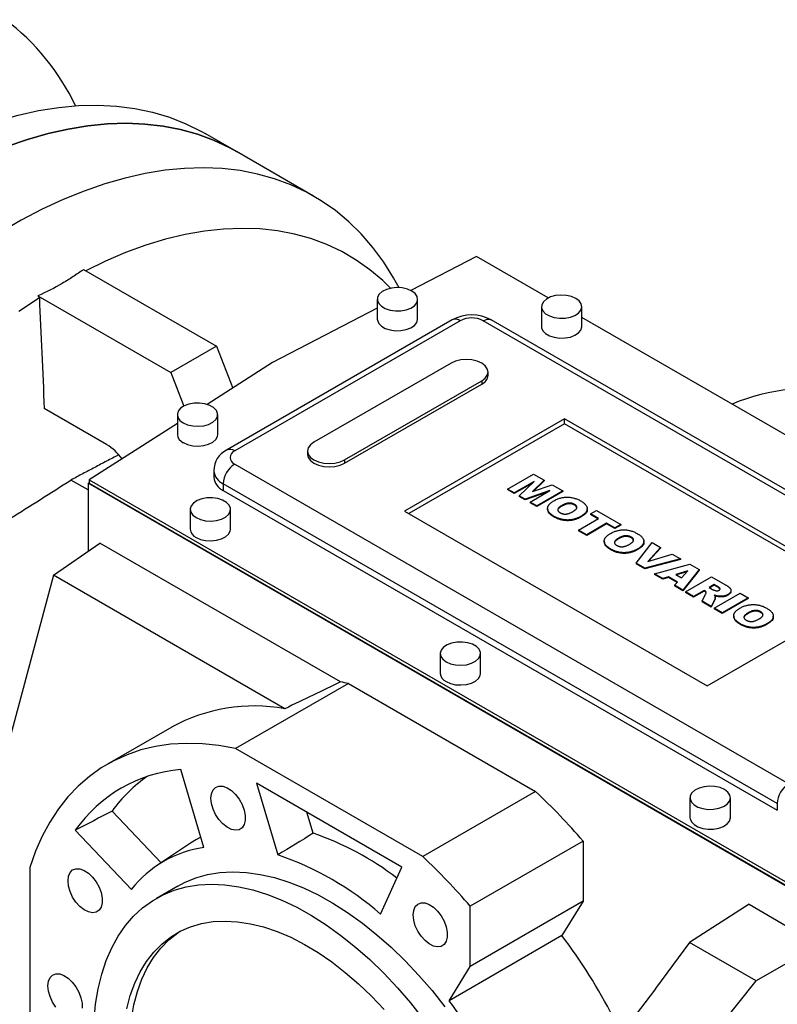
# Model space of a CAD drawing. Extents: x 206 to 3658, y -456 to 2034.
# Drawn here: x 2859 to 3047, y 723 to 967 of the extents above; entities that cross this region are included whole.
import ezdxf

# ---------------------------------------------------------------- set-up
doc = ezdxf.new("R2010")
doc.units = 0
doc.header["$MEASUREMENT"] = 0

msp = doc.modelspace()

# ---------------------------------------------------------------- linework, layer by layer
at = {"color": 7, "linetype": 'Continuous', "lineweight": -3}
for p, q in [((2912.68, 933.99), (2904.9, 938.48)), ((2931.77, 922.97), (2912.68, 933.99)), ((2972.08, 908.01), (2955.85, 899.58)), ((2989.86, 897.75), (2972.08, 908.01)), ((2874.82, 904.81), (2907.69, 885.83)), ((2952.93, 900.3), (2952.31, 901.43)), ((2863.51, 898.28), (2896.38, 879.3)), ((2947.52, 895.25), (2921.62, 881.79)), ((2947.52, 897.42), (2947.52, 892.52)), ((2957.52, 892.52), (2957.52, 897.42)), ((2988.18, 895.59), (2988.18, 890.69)), ((2998.18, 890.69), (2998.18, 895.59)), ((3051.74, 862.03), (2998.18, 892.94)), ((2966.08, 892.31), (2910.22, 860.07)), ((2968.08, 892.12), (2912.22, 859.87)), ((3110.91, 812.92), (2973.74, 892.12)), ((3112.91, 813.12), (2975.74, 892.31)), ((2907.69, 885.83), (2896.38, 879.3)), ((2907.69, 885.83), (2911.72, 875.44)), ((2921.62, 881.79), (2905.4, 871.39)), ((2965.78, 881.61), (2931.84, 862.01)), ((2896.38, 879.3), (2899.62, 870.96)), ((2974.96, 878.59), (2974.96, 879.41)), ((2939.44, 857.62), (2973.38, 877.22)), ((2939.44, 856.81), (2973.38, 876.4)), ((2973.38, 877.22), (2973.38, 876.4)), ((2880.47, 861.45), (2865.07, 870.34)), ((2898.03, 868.85), (2898.03, 863.95)), ((2908.03, 863.95), (2908.03, 868.85)), ((2898.03, 866.66), (2876.19, 852.66)), ((2993.89, 867.83), (2954.29, 844.97)), ((2993.89, 866.6), (2955.35, 844.36)), ((3068.84, 824.56), (2993.89, 867.83)), ((2993.89, 866.6), (2993.89, 867.83)), ((3067.78, 823.95), (2993.89, 866.6)), ((2930.27, 859.82), (2930.27, 859)), ((2912.22, 856.6), (3049.4, 777.41)), ((2939.44, 857.62), (2939.44, 856.81)), ((2907.05, 854.97), (2907.05, 853.34)), ((2979.76, 850.43), (2986.19, 854.14)), ((2986.19, 854.14), (2988.87, 852.6)), ((2875.92, 850.2), (2871.66, 852.65)), ((2875.92, 851.84), (2876.19, 852.02)), ((3051.19, 750.66), (2875.92, 851.84)), ((2875.92, 851.84), (2875.92, 834.99)), ((2876.19, 852.66), (3051.2, 751.63)), ((2876.19, 852.66), (2876.19, 851.84)), ((2876.19, 851.84), (3051.2, 750.82)), ((3046.57, 772.51), (2909.39, 851.7)), ((2909.39, 851.7), (2909.39, 850.07)), ((2986.36, 852.31), (2981.43, 849.46)), ((2985.92, 851.89), (2981.43, 849.3)), ((2982.65, 848.76), (2986.36, 852.31)), ((2988.87, 852.6), (2985.93, 849.79)), ((2985.93, 849.79), (2990.79, 851.48)), ((2988.87, 852.43), (2986.2, 849.88)), ((2988.87, 852.6), (2988.87, 852.43)), ((2990.79, 851.48), (2993.46, 849.95)), ((2909.39, 850.07), (3046.57, 770.88)), ((2981.43, 849.46), (2979.76, 850.43)), ((2979.76, 850.43), (2979.76, 850.27)), ((2981.43, 849.3), (2979.76, 850.27)), ((2981.43, 849.46), (2981.43, 849.3)), ((2984.14, 847.9), (2982.65, 848.76)), ((2982.65, 848.76), (2982.65, 848.6)), ((2990.28, 850.04), (2984.14, 847.9)), ((2989.57, 849.63), (2984.14, 847.74)), ((2985.36, 847.2), (2990.28, 850.04)), ((2993.46, 849.95), (2987.03, 846.24)), ((2993.46, 849.78), (2987.03, 846.07)), ((2993.46, 849.95), (2993.46, 849.78)), ((2984.14, 847.74), (2982.65, 848.6)), ((2984.14, 847.9), (2984.14, 847.74)), ((2987.03, 846.24), (2985.36, 847.2)), ((2985.36, 847.2), (2985.36, 847.04)), ((2987.03, 846.07), (2985.36, 847.04)), ((2993.24, 846.35), (2993.24, 846.19)), ((2996.36, 846.63), (2996.36, 846.47)), ((2901.21, 845.38), (2901.21, 840.48)), ((2911.21, 840.48), (2911.21, 845.38)), ((2954.29, 844.97), (3029.24, 801.7)), ((2987.03, 846.24), (2987.03, 846.07)), ((2989.69, 845.6), (2989.69, 845.4)), ((2999.49, 845.36), (2999.49, 845.57)), ((3000.3, 844.26), (3001.8, 845.13)), ((3002.3, 843.1), (3000.3, 844.26)), ((3000.3, 844.26), (3000.3, 844.1)), ((3002.16, 843.02), (3000.3, 844.1)), ((3001.8, 845.13), (3007.81, 841.66)), ((2991.35, 843.64), (2991.35, 843.48)), ((2997.38, 840.26), (3002.3, 843.1)), ((2997.97, 843.68), (2997.97, 843.52)), ((3004.31, 841.95), (2999.38, 839.1)), ((3004.31, 841.78), (2999.38, 838.94)), ((3006.31, 840.79), (3004.31, 841.95)), ((3004.31, 841.95), (3004.31, 841.78)), ((3006.31, 840.63), (3004.31, 841.78)), ((3007.81, 841.66), (3006.31, 840.79)), ((3007.81, 841.49), (3006.31, 840.63)), ((3007.81, 841.66), (3007.81, 841.49)), ((2999.38, 839.1), (2997.38, 840.26)), ((2997.38, 840.26), (2997.38, 840.1)), ((2999.38, 838.94), (2997.38, 840.1)), ((2999.38, 839.1), (2999.38, 838.94)), ((3006.31, 840.79), (3006.31, 840.63)), ((2867.33, 829.08), (2878.87, 837.02)), ((2938.43, 802.64), (2878.87, 837.02)), ((3003.71, 837.51), (3003.71, 837.3)), ((3007.27, 838.26), (3007.27, 838.09)), ((3010.39, 838.53), (3010.39, 838.37)), ((3011.59, 832.05), (3015.58, 837.17)), ((3013.52, 837.27), (3013.52, 837.47)), ((3015.58, 837.17), (3017.67, 835.97)), ((3005.38, 835.55), (3005.38, 835.38)), ((3012, 835.59), (3012, 835.42)), ((3017.67, 835.97), (3014.5, 832.46)), ((3014.5, 832.46), (3020.57, 834.3)), ((3017.67, 835.81), (3014.7, 832.52)), ((3017.67, 835.97), (3017.67, 835.81)), ((3020.57, 834.3), (3022.59, 833.13)), ((3013.76, 830.8), (3011.59, 832.05)), ((3011.59, 832.05), (3011.59, 831.89)), ((3013.76, 830.64), (3011.59, 831.89)), ((3022.59, 833.13), (3013.76, 830.8)), ((3022.59, 832.96), (3013.76, 830.64)), ((3016.16, 829.42), (3024.95, 831.77)), ((3022.59, 833.13), (3022.59, 832.96)), ((3024.95, 831.77), (3027.21, 830.46)), ((3013.76, 830.8), (3013.76, 830.64)), ((3018.2, 828.24), (3016.16, 829.42)), ((3016.16, 829.42), (3016.16, 829.25)), ((3018.2, 828.08), (3016.16, 829.25)), ((3024.41, 830.18), (3021.45, 829.25)), ((3021.45, 829.25), (3022.84, 828.45)), ((3024.2, 829.95), (3021.63, 829.15)), ((3022.84, 828.45), (3024.41, 830.18)), ((3027.21, 830.46), (3023.18, 825.37)), ((3027.21, 830.3), (3023.18, 825.2)), ((3027.21, 830.46), (3027.21, 830.3)), ((2867.33, 829.08), (2856.44, 788.41)), ((2924.63, 795.99), (2867.33, 829.08)), ((3019.61, 828.68), (3018.2, 828.24)), ((3019.61, 828.52), (3018.2, 828.08)), ((3018.2, 828.24), (3018.2, 828.08)), ((3021.85, 827.39), (3019.61, 828.68)), ((3019.61, 828.68), (3019.61, 828.52)), ((3021.75, 827.28), (3019.61, 828.52)), ((3021.09, 826.57), (3021.85, 827.39)), ((3023.84, 824.98), (3030.27, 828.69)), ((3030.27, 828.69), (3033.61, 826.77)), ((3023.18, 825.37), (3021.09, 826.57)), ((3021.09, 826.57), (3021.09, 826.41)), ((3023.18, 825.2), (3021.09, 826.41)), ((3023.18, 825.37), (3023.18, 825.2)), ((3025.85, 823.83), (3023.84, 824.98)), ((3023.84, 824.98), (3023.84, 824.82)), ((3025.85, 823.66), (3023.84, 824.82)), ((3028.44, 825.32), (3025.85, 823.83)), ((3028.44, 825.16), (3025.85, 823.66)), ((3028.61, 825.22), (3028.44, 825.32)), ((3028.44, 825.32), (3028.44, 825.16)), ((3028.61, 825.05), (3028.44, 825.16)), ((3028.61, 825.22), (3028.61, 825.05)), ((3029.24, 801.7), (3068.84, 824.56)), ((3030.94, 826.77), (3029.69, 826.04)), ((3029.69, 826.04), (3030.54, 825.55)), ((3030.94, 826.6), (3029.83, 825.96)), ((3031.82, 826.25), (3030.94, 826.77)), ((3030.94, 826.77), (3030.94, 826.6)), ((3031.82, 826.09), (3030.94, 826.6)), ((3030.94, 820.89), (3037.37, 824.6)), ((3031.82, 826.25), (3031.82, 826.09)), ((3035.11, 825.11), (3035.11, 825.32)), ((3037.37, 824.6), (3039.37, 823.44)), ((3025.85, 823.83), (3025.85, 823.66)), ((3027.93, 822.62), (3028.82, 824.36)), ((3030.19, 821.32), (3027.93, 822.62)), ((3027.93, 822.62), (3027.93, 822.46)), ((3030.19, 821.16), (3027.93, 822.46)), ((3031.03, 822.95), (3030.19, 821.32)), ((3031.03, 822.79), (3030.19, 821.16)), ((3031.03, 822.95), (3031.03, 822.79)), ((3031.2, 823.44), (3031.2, 823.65)), ((3031.89, 823.89), (3031.89, 823.73)), ((3039.37, 823.44), (3032.94, 819.73)), ((3039.37, 823.28), (3032.94, 819.57)), ((3034.32, 824.28), (3034.32, 824.12)), ((3039.37, 823.44), (3039.37, 823.28)), ((3030.19, 821.32), (3030.19, 821.16)), ((3030.94, 820.89), (3030.94, 820.72)), ((3032.94, 819.73), (3030.94, 820.89)), ((3032.94, 819.57), (3030.94, 820.72)), ((3032.94, 819.73), (3032.94, 819.57)), ((3039.33, 819.75), (3039.33, 819.59)), ((3042.44, 820.03), (3042.44, 819.86)), ((3035.77, 819), (3035.77, 818.79)), ((3044.05, 817.08), (3044.05, 816.92)), ((3045.58, 818.76), (3045.58, 818.96)), ((3037.44, 817.04), (3037.44, 816.88)), ((2963.08, 809.66), (2963.08, 804.76)), ((2973.08, 804.76), (2973.08, 809.66)), ((2940.39, 802.25), (2912.46, 786.12)), ((2940.39, 802.25), (2986.72, 775.5)), ((3168.61, 802.06), (3041.34, 728.59)), ((2896.62, 791.45), (2880.71, 782.27)), ((2958.79, 759.37), (2912.46, 786.12)), ((2904.61, 761.62), (2898.86, 780.97)), ((2953.61, 756.78), (2917.63, 777.55)), ((2917.63, 777.55), (2922.91, 759.81)), ((2986.72, 775.5), (2958.79, 759.37)), ((3024.95, 773.94), (3024.95, 769.04)), ((3034.95, 769.04), (3034.95, 773.94)), ((3046.57, 772.51), (3046.57, 770.88)), ((2894.03, 757.83), (2881.88, 770.66)), ((2931.66, 765.15), (2930.12, 770.34)), ((2872.75, 765.88), (2886.63, 751.23)), ((2901.29, 762.67), (2893.14, 757.23)), ((2998.48, 763.21), (2970.55, 747.09)), ((2998.48, 763.21), (2998.48, 748.31)), ((2861.49, 756.69), (2861.49, 703.18)), ((2948.34, 745.12), (2953.61, 756.78)), ((2898.13, 752.09), (2892.82, 749.03)), ((2998.48, 748.31), (2970.55, 732.18)), ((2970.55, 732.18), (2970.55, 747.09)), ((2998.48, 748.31), (2993.25, 739.79)), ((3039.59, 747.55), (3024.85, 738.1)), ((3039.59, 747.55), (3051.19, 740.86)), ((2993.25, 739.79), (2965.32, 723.66)), ((3024.85, 738.1), (3016.37, 726.7)), ((3041.34, 728.59), (3024.85, 738.1)), ((2965.32, 723.66), (2970.55, 732.18)), ((3025.78, 709.24), (3041.34, 728.59)), ((3010.15, 718.26), (3016.53, 726.61)), ((3016.53, 726.61), (3016.37, 726.7))]:
    msp.add_line(p, q, dxfattribs=at)
for points in [[(2832.49, 932.51), (2837.78, 935.26), (2843.05, 937.7), (2848.28, 939.81), (2853.48, 941.6), (2858.61, 943.06), (2863.67, 944.18), (2868.64, 944.96), (2873.52, 945.4), (2878.29, 945.5), (2882.94, 945.26), (2887.46, 944.68), (2891.84, 943.76), (2896.06, 942.51), (2900.11, 940.92), (2903.99, 939), (2904.9, 938.48)], [(2855.84, 935.24), (2860.95, 937.01), (2866, 938.47), (2870.99, 939.6), (2875.89, 940.4), (2880.7, 940.87), (2885.41, 941.02), (2890.01, 940.83), (2894.47, 940.32), (2898.8, 939.47), (2902.99, 938.3), (2907.01, 936.81), (2910.87, 934.99), (2912.68, 933.99)], [(2912.68, 933.99), (2910.87, 934.99), (2907.01, 936.81), (2902.99, 938.3), (2898.8, 939.47), (2894.47, 940.32), (2890.01, 940.83), (2885.41, 941.02), (2880.7, 940.87), (2875.89, 940.4), (2870.99, 939.6), (2866, 938.47), (2860.95, 937.01), (2855.84, 935.24)], [(2952.31, 901.43), (2951.56, 902.75), (2949.11, 906.65), (2946.44, 910.27), (2943.54, 913.6), (2940.44, 916.65), (2937.14, 919.39), (2933.65, 921.84), (2929.96, 923.97), (2926.11, 925.78), (2922.08, 927.28), (2917.9, 928.45), (2913.57, 929.3), (2909.1, 929.81), (2904.5, 930), (2899.8, 929.85), (2894.98, 929.38), (2890.08, 928.58), (2885.09, 927.45), (2880.04, 925.99), (2874.93, 924.22), (2869.77, 922.12), (2864.59, 919.72), (2859.39, 917.01), (2854.18, 914)], [(2950.82, 900.14), (2948.87, 902.04), (2945.69, 904.74), (2942.31, 907.13), (2938.75, 909.22), (2935.01, 910.99), (2931.1, 912.44), (2927.04, 913.57), (2922.83, 914.37), (2918.48, 914.84), (2914.01, 914.99), (2909.42, 914.8), (2904.74, 914.29), (2899.96, 913.45), (2895.11, 912.28), (2890.19, 910.79), (2885.22, 908.98), (2880.2, 906.86), (2875.34, 904.51)], [(2956.06, 899.46), (2954.97, 899.94), (2953.71, 900.23), (2952.35, 900.31), (2951.01, 900.17), (2949.78, 899.84), (2948.75, 899.32), (2948.01, 898.66), (2947.6, 897.91), (2947.55, 897.13), (2947.87, 896.36), (2948.54, 895.68), (2949.5, 895.12), (2950.69, 894.74), (2952.01, 894.55), (2953.37, 894.58), (2954.67, 894.82), (2955.81, 895.25), (2956.7, 895.84), (2957.29, 896.55), (2957.52, 897.32), (2957.38, 898.11), (2956.88, 898.84), (2956.06, 899.46)], [(2858.81, 894.51), (2863.85, 897.89)], [(2996.72, 897.63), (2995.63, 898.1), (2994.37, 898.39), (2993.01, 898.47), (2991.67, 898.34), (2990.44, 898), (2989.41, 897.48), (2988.67, 896.83), (2988.25, 896.08), (2988.21, 895.29), (2988.53, 894.53), (2989.2, 893.84), (2990.16, 893.29), (2991.35, 892.9), (2992.67, 892.71), (2994.03, 892.74), (2995.33, 892.98), (2996.47, 893.41), (2997.36, 894), (2997.95, 894.71), (2998.18, 895.49), (2998.04, 896.27), (2997.54, 897), (2996.72, 897.63)], [(2947.52, 892.52), (2947.55, 892.23), (2947.87, 891.46), (2948.54, 890.78), (2949.5, 890.22), (2950.69, 889.84), (2952.01, 889.65), (2953.37, 889.68), (2954.67, 889.92), (2955.81, 890.35), (2956.7, 890.94), (2957.29, 891.65), (2957.52, 892.43), (2957.52, 892.52)], [(2973.74, 892.12), (2974.29, 892.37), (2974.82, 892.49), (2975.31, 892.47), (2975.74, 892.31), (2975.74, 892.31)], [(2988.18, 890.69), (2988.21, 890.39), (2988.53, 889.63), (2989.2, 888.94), (2990.16, 888.39), (2991.35, 888), (2992.67, 887.82), (2994.03, 887.84), (2995.33, 888.08), (2996.47, 888.51), (2997.36, 889.1), (2997.95, 889.81), (2998.18, 890.59), (2998.18, 890.69)], [(2973.38, 877.22), (2974.24, 877.86), (2974.77, 878.61), (2974.96, 879.41), (2974.77, 880.21), (2974.24, 880.96), (2973.38, 881.61), (2972.27, 882.1), (2970.97, 882.41), (2969.58, 882.51), (2968.19, 882.41), (2966.89, 882.1), (2965.78, 881.61)], [(2899.49, 866.81), (2900.57, 866.33), (2901.84, 866.04), (2903.2, 865.96), (2904.54, 866.1), (2905.77, 866.44), (2906.79, 866.95), (2907.54, 867.61), (2907.95, 868.36), (2908, 869.14), (2907.68, 869.91), (2907.01, 870.59), (2906.05, 871.15), (2904.86, 871.53), (2903.54, 871.72), (2902.18, 871.69), (2900.88, 871.46), (2899.74, 871.02), (2898.84, 870.43), (2898.26, 869.72), (2898.03, 868.95), (2898.17, 868.17), (2898.67, 867.43), (2899.49, 866.81)], [(2899.49, 861.91), (2900.57, 861.43), (2901.84, 861.15), (2903.2, 861.06), (2904.54, 861.2), (2905.77, 861.54), (2906.79, 862.05), (2907.54, 862.71), (2907.95, 863.46), (2908.03, 863.95)], [(2931.84, 862.01), (2930.99, 861.37), (2930.45, 860.62), (2930.27, 859.82), (2930.45, 859.01), (2930.99, 858.27), (2931.84, 857.62), (2932.95, 857.13), (2934.25, 856.82), (2935.64, 856.71), (2937.03, 856.82), (2938.33, 857.13), (2939.44, 857.62)], [(2930.27, 859), (2930.45, 858.2), (2930.99, 857.45), (2931.84, 856.81), (2932.95, 856.31), (2934.25, 856), (2935.64, 855.9), (2937.03, 856), (2938.33, 856.31), (2939.44, 856.81)], [(2902.67, 843.34), (2903.76, 842.86), (2905.02, 842.57), (2906.38, 842.49), (2907.72, 842.63), (2908.95, 842.96), (2909.98, 843.48), (2910.72, 844.14), (2911.13, 844.89), (2911.18, 845.67), (2910.86, 846.44), (2910.19, 847.12), (2909.23, 847.68), (2908.04, 848.06), (2906.72, 848.25), (2905.36, 848.22), (2904.06, 847.98), (2902.92, 847.55), (2902.03, 846.96), (2901.44, 846.25), (2901.21, 845.48), (2901.35, 844.69), (2901.85, 843.96), (2902.67, 843.34)], [(2902.67, 838.44), (2903.76, 837.96), (2905.02, 837.67), (2906.38, 837.59), (2907.72, 837.73), (2908.95, 838.06), (2909.98, 838.58), (2910.72, 839.24), (2911.13, 839.99), (2911.21, 840.48)], [(2964.54, 807.62), (2965.63, 807.14), (2966.9, 806.85), (2968.25, 806.77), (2969.59, 806.91), (2970.82, 807.25), (2971.85, 807.76), (2972.59, 808.42), (2973.01, 809.17), (2973.05, 809.95), (2972.73, 810.72), (2972.06, 811.4), (2971.1, 811.96), (2969.91, 812.34), (2968.59, 812.53), (2967.23, 812.5), (2965.93, 812.27), (2964.79, 811.83), (2963.9, 811.24), (2963.31, 810.53), (2963.08, 809.76), (2963.22, 808.98), (2963.72, 808.24), (2964.54, 807.62)], [(2964.54, 802.72), (2965.63, 802.24), (2966.9, 801.96), (2968.25, 801.88), (2969.59, 802.01), (2970.82, 802.35), (2971.85, 802.86), (2972.59, 803.52), (2973.01, 804.27), (2973.08, 804.76)], [(2912.46, 786.12), (2908.29, 786.87), (2904.21, 787.3), (2900.23, 787.41), (2896.36, 787.19), (2892.62, 786.66), (2889.02, 785.8), (2885.57, 784.62), (2882.28, 783.13), (2879.17, 781.33), (2876.23, 779.22), (2873.49, 776.82), (2870.94, 774.14), (2868.61, 771.17), (2866.49, 767.93), (2864.59, 764.43), (2862.92, 760.68), (2861.49, 756.69)], [(2906.35, 773.82), (2906.48, 774.96), (2906.88, 775.88), (2907.5, 776.51), (2908.32, 776.82), (2909.28, 776.79), (2910.33, 776.41), (2911.39, 775.72), (2912.4, 774.76), (2913.3, 773.58), (2914.03, 772.27), (2914.54, 770.9), (2914.8, 769.55), (2914.8, 768.33), (2914.54, 767.29), (2914.03, 766.51), (2913.3, 766.03), (2912.4, 765.89), (2911.39, 766.1), (2910.33, 766.63), (2909.28, 767.47), (2908.32, 768.55), (2907.5, 769.8), (2906.88, 771.16), (2906.48, 772.52), (2906.35, 773.82)], [(3033.49, 775.98), (3032.4, 776.46), (3031.14, 776.75), (3029.78, 776.83), (3028.44, 776.69), (3027.21, 776.35), (3026.18, 775.84), (3025.44, 775.18), (3025.02, 774.43), (3024.98, 773.65), (3025.3, 772.88), (3025.97, 772.2), (3026.93, 771.64), (3028.12, 771.26), (3029.44, 771.07), (3030.8, 771.1), (3032.1, 771.33), (3033.24, 771.77), (3034.13, 772.36), (3034.72, 773.07), (3034.95, 773.84), (3034.81, 774.62), (3034.31, 775.36), (3033.49, 775.98)], [(3024.95, 769.04), (3024.98, 768.75), (3025.3, 767.98), (3025.97, 767.3), (3026.93, 766.74), (3028.12, 766.36), (3029.44, 766.17), (3030.8, 766.2), (3032.1, 766.44), (3033.24, 766.87), (3034.13, 767.46), (3034.72, 768.17), (3034.95, 768.94), (3034.95, 769.04)], [(2903.85, 764.18), (2902.79, 763.6), (2901.29, 762.67)], [(2870.95, 753.38), (2871.09, 754.52), (2871.48, 755.44), (2872.1, 756.07), (2872.92, 756.38), (2873.88, 756.35), (2874.93, 755.97), (2875.99, 755.28), (2877, 754.32), (2877.9, 753.14), (2878.63, 751.83), (2879.14, 750.46), (2879.4, 749.11), (2879.4, 747.88), (2879.14, 746.85), (2878.63, 746.07), (2877.9, 745.59), (2877, 745.45), (2875.99, 745.66), (2874.93, 746.19), (2873.88, 747.03), (2872.92, 748.1), (2872.1, 749.36), (2871.48, 750.71), (2871.09, 752.08), (2870.95, 753.38)], [(2898.13, 752.09), (2899.78, 752.97), (2902.56, 754.11), (2905.5, 754.93), (2908.58, 755.43), (2911.79, 755.61), (2915.12, 755.46), (2918.54, 754.98), (2922.04, 754.18), (2925.61, 753.06), (2929.23, 751.62), (2932.88, 749.88), (2936.54, 747.84), (2940.19, 745.51), (2943.83, 742.91), (2947.42, 740.03), (2950.96, 736.91), (2954.43, 733.54), (2957.81, 729.96), (2961.08, 726.17), (2964.23, 722.2)], [(2877.41, 718.85), (2877.79, 722.83), (2878.42, 726.63), (2879.3, 730.23), (2880.42, 733.61), (2881.77, 736.76), (2883.36, 739.65), (2885.17, 742.27), (2887.2, 744.62), (2889.43, 746.69), (2891.86, 748.45), (2894.47, 749.9), (2897.25, 751.05), (2900.19, 751.87), (2903.28, 752.37), (2906.49, 752.55), (2909.81, 752.39), (2913.24, 751.92), (2916.74, 751.12), (2920.31, 750), (2923.93, 748.56), (2927.57, 746.82), (2931.24, 744.78), (2934.89, 742.45), (2938.53, 739.84), (2942.12, 736.97), (2945.66, 733.85), (2949.13, 730.48), (2952.5, 726.9), (2955.77, 723.11), (2958.92, 719.14)], [(2956.41, 744.92), (2956.54, 746.06), (2956.94, 746.98), (2957.56, 747.61), (2958.38, 747.92), (2959.34, 747.89), (2960.39, 747.51), (2961.45, 746.82), (2962.46, 745.86), (2963.36, 744.68), (2964.09, 743.37), (2964.6, 742), (2964.86, 740.66), (2964.86, 739.43), (2964.6, 738.39), (2964.09, 737.61), (2963.36, 737.13), (2962.46, 737), (2961.45, 737.2), (2960.39, 737.74), (2959.34, 738.57), (2958.38, 739.65), (2957.56, 740.9), (2956.94, 742.26), (2956.54, 743.62), (2956.41, 744.92)], [(2885.48, 721.64), (2886.35, 724.93), (2887.46, 727.99), (2888.8, 730.82), (2890.37, 733.39), (2892.16, 735.69), (2894.16, 737.72), (2896.35, 739.44), (2898.73, 740.87), (2901.29, 741.98), (2904, 742.78), (2906.85, 743.26), (2909.83, 743.42), (2912.93, 743.25), (2916.12, 742.76), (2919.38, 741.94), (2922.71, 740.81), (2926.08, 739.38), (2929.47, 737.63), (2932.87, 735.6), (2936.25, 733.29), (2939.6, 730.7), (2942.9, 727.87), (2946.13, 724.79), (2949.27, 721.49)], [(2886.13, 711.63), (2886.25, 715.48), (2886.63, 719.16), (2887.25, 722.66), (2888.12, 725.95), (2889.23, 729.01), (2890.57, 731.84), (2892.14, 734.41), (2893.93, 736.72), (2895.93, 738.74), (2898.12, 740.46), (2898.72, 740.86)], [(2865.97, 727.35), (2866.11, 728.49), (2866.5, 729.41), (2867.12, 730.04), (2867.94, 730.35), (2868.9, 730.32), (2869.95, 729.94), (2871.01, 729.25), (2872.02, 728.29), (2872.92, 727.11), (2873.65, 725.8), (2874.16, 724.43), (2874.43, 723.08), (2874.43, 721.86)], [(2867.94, 722.07), (2867.12, 723.33), (2866.5, 724.68), (2866.11, 726.05), (2865.97, 727.35)]]:
    msp.add_lwpolyline(points, dxfattribs=at)
for centre, radius, start, end in [((2820.55, 920.53), 57.86, 25.4106, 52.9041), ((2970.91, 883.49), 10.06, 61.3065, 118.6935), ((2970.91, 886.66), 6.15, 62.6097, 117.3903), ((2966.91, 890.48), 2.01, 54.3824, 114.3071), ((2972.27, 878.86), 2.7, 294.3096, 354.3702), ((3053.52, 830.28), 44.96, 75.887, 113.7296), ((2900.51, 864.18), 2.49, 185.3828, 245.9373), ((2873.52, 850.02), 13.38, 35.9875, 58.6875), ((2912.67, 855.03), 5.6, 115.9746, 180.5977), ((2911.05, 858.23), 2.01, 54.3837, 114.2923), ((2912.84, 858.24), 1.75, 110.7834, 249.2166), ((2915.53, 851.42), 6.15, 122.6055, 177.3945), ((2911.05, 855.37), 4.02, 185.7273, 245.6225), ((2911.05, 853.74), 4.02, 185.6948, 245.6253), ((2903.69, 840.71), 2.49, 185.3828, 245.9373), ((2927.43, 742.4), 61.23, 77.7809, 79.6511), ((2965.56, 804.99), 2.49, 185.3828, 245.9373), ((2917.01, 754.29), 42.39, 79.6453, 118.7629), ((2901.95, 745.47), 35.63, 94.9664, 145.0444), ((2911.34, 749.38), 36.35, 124.7122, 144.1556), ((3052.71, 772.23), 6.15, 122.6055, 177.3945), ((2875.86, 657.61), 161.83, 40.7328, 46.7584), ((2908.12, 696.27), 72.78, 52.5475, 71.1314), ((2908.68, 733.81), 28.11, 98.3211, 141.6897), ((2897.92, 687.15), 76.83, 48.9842, 71.0212), ((2847.92, 641.49), 161.83, 40.7328, 46.7584), ((2886.57, 658.82), 133.93, 27.0153, 37.1973), ((2858.64, 642.69), 133.93, 27.0153, 37.1973)]:
    msp.add_arc(centre, radius, start, end, dxfattribs=at)
msp.add_ellipse((1561.2, -106.3), major_axis=(1483.47, 943.94), ratio=0.045241, start_param=0.353014, end_param=0.377231, dxfattribs=at)
for points, knots in [([(2874.82, 904.81), (2874, 904.2), (2873.15, 903.61), (2871.82, 902.74), (2871.37, 902.46), (2870.45, 901.89), (2869.98, 901.61), (2867.6, 900.24), (2865.6, 899.22), (2863.51, 898.28)], [0, 0, 0, 0, 0.25, 0.25, 0.375, 0.375, 0.5, 0.5, 1, 1, 1, 1]), ([(2810.35, 815.02), (2820.73, 821.19), (2831.06, 827.4), (2846.42, 836.79), (2851.51, 839.94), (2861.63, 846.27), (2866.66, 849.45), (2871.66, 852.65)], [0, 0, 0, 0, 0.5, 0.5, 0.75, 0.75, 1, 1, 1, 1]), ([(2991.35, 843.64), (2991.27, 843.69), (2991.09, 843.8), (2990.85, 843.95), (2990.64, 844.11), (2990.44, 844.26), (2990.27, 844.42), (2990.12, 844.57), (2989.99, 844.73), (2989.89, 844.88), (2989.81, 845.04), (2989.74, 845.19), (2989.7, 845.35), (2989.69, 845.51), (2989.69, 845.68), (2989.71, 845.84), (2989.75, 846.01), (2989.82, 846.18), (2989.9, 846.35), (2990.02, 846.52), (2990.16, 846.69), (2990.32, 846.86), (2990.52, 847.02), (2990.73, 847.19), (2990.97, 847.35), (2991.15, 847.46), (2991.24, 847.51)], [0, 0, 0, 0, 0.049265, 0.096677, 0.141872, 0.185416, 0.226951, 0.267082, 0.305493, 0.342904, 0.379519, 0.41576, 0.451977, 0.488591, 0.52564, 0.563299, 0.601786, 0.641304, 0.681713, 0.722898, 0.765127, 0.808941, 0.853783, 0.900597, 0.949282, 1, 1, 1, 1]), ([(2991.24, 847.51), (2991.37, 847.58), (2991.62, 847.72), (2992.02, 847.91), (2992.43, 848.06), (2992.84, 848.19), (2993.26, 848.29), (2993.68, 848.36), (2994.11, 848.4), (2994.55, 848.41), (2994.99, 848.39), (2995.42, 848.35), (2995.84, 848.28), (2996.26, 848.18), (2996.68, 848.05), (2997.08, 847.89), (2997.49, 847.71), (2997.74, 847.57), (2997.87, 847.49)], [0, 0, 0, 0, 0.071344, 0.138901, 0.20343, 0.265428, 0.324943, 0.383291, 0.441077, 0.49884, 0.556643, 0.614487, 0.673028, 0.733221, 0.795383, 0.860103, 0.928175, 1, 1, 1, 1]), ([(2993.24, 846.35), (2993.17, 846.31), (2993.02, 846.22), (2992.82, 846.09), (2992.65, 845.96), (2992.51, 845.83), (2992.4, 845.71), (2992.31, 845.59), (2992.25, 845.47), (2992.22, 845.35), (2992.22, 845.24), (2992.24, 845.14), (2992.28, 845.03), (2992.34, 844.93), (2992.42, 844.83), (2992.52, 844.73), (2992.64, 844.64), (2992.74, 844.58), (2992.79, 844.55)], [0, 0, 0, 0, 0.0906437, 0.174872, 0.2529973, 0.3253009, 0.3921904, 0.4545764, 0.5132558, 0.5681405, 0.6213693, 0.6733524, 0.7251865, 0.777162, 0.8299581, 0.8842232, 0.9405551, 1, 1, 1, 1]), ([(2996.36, 846.63), (2996.31, 846.66), (2996.21, 846.71), (2996.06, 846.78), (2995.89, 846.84), (2995.72, 846.88), (2995.55, 846.92), (2995.36, 846.94), (2995.18, 846.95), (2994.98, 846.94), (2994.78, 846.93), (2994.58, 846.89), (2994.37, 846.85), (2994.15, 846.78), (2993.93, 846.7), (2993.7, 846.6), (2993.47, 846.48), (2993.32, 846.4), (2993.24, 846.35)], [0, 0, 0, 0, 0.0571418, 0.1121974, 0.1657062, 0.2172897, 0.2685776, 0.3202124, 0.3724278, 0.4258946, 0.4817443, 0.5402378, 0.6033757, 0.6712067, 0.7443361, 0.8233195, 0.9084369, 1, 1, 1, 1]), ([(2996.36, 846.47), (2996.31, 846.49), (2996.21, 846.55), (2996.06, 846.62), (2995.89, 846.67), (2995.72, 846.72), (2995.55, 846.75), (2995.36, 846.77), (2995.18, 846.78), (2994.98, 846.78), (2994.78, 846.76), (2994.58, 846.73), (2994.37, 846.68), (2994.15, 846.62), (2993.93, 846.53), (2993.7, 846.43), (2993.47, 846.32), (2993.32, 846.23), (2993.24, 846.19)], [0, 0, 0, 0, 0.0571418, 0.1121974, 0.1657062, 0.2172897, 0.2685776, 0.3202124, 0.3724278, 0.4258946, 0.4817443, 0.5402378, 0.6033757, 0.6712067, 0.7443361, 0.8233195, 0.9084369, 1, 1, 1, 1]), ([(2996, 844.86), (2996.07, 844.9), (2996.21, 844.98), (2996.39, 845.11), (2996.55, 845.23), (2996.68, 845.36), (2996.79, 845.47), (2996.87, 845.59), (2996.92, 845.71), (2996.94, 845.82), (2996.94, 845.93), (2996.92, 846.04), (2996.88, 846.15), (2996.82, 846.25), (2996.74, 846.35), (2996.63, 846.45), (2996.51, 846.54), (2996.41, 846.6), (2996.36, 846.63)], [0, 0, 0, 0, 0.086663, 0.167813, 0.243263, 0.313437, 0.379192, 0.441249, 0.499872, 0.555641, 0.610222, 0.663607, 0.716484, 0.770031, 0.824178, 0.880221, 0.939034, 1, 1, 1, 1]), ([(2996.92, 845.72), (2996.9, 845.85), (2996.86, 846.14), (2996.54, 846.35), (2996.36, 846.47)], [0, 0, 0, 0, 0.468302, 1, 1, 1, 1]), ([(2997.87, 847.49), (2998, 847.42), (2998.25, 847.27), (2998.57, 847.03), (2998.85, 846.79), (2999.08, 846.55), (2999.26, 846.31), (2999.39, 846.07), (2999.47, 845.82), (2999.5, 845.57), (2999.48, 845.32), (2999.41, 845.08), (2999.29, 844.83), (2999.13, 844.6), (2998.91, 844.36), (2998.64, 844.13), (2998.33, 843.9), (2998.09, 843.76), (2997.97, 843.68)], [0, 0, 0, 0, 0.073518, 0.143234, 0.20931, 0.272534, 0.332953, 0.391772, 0.449371, 0.506841, 0.564069, 0.620946, 0.678708, 0.737726, 0.798902, 0.862615, 0.929429, 1, 1, 1, 1]), ([(2991.35, 843.48), (2990.84, 843.79), (2989.93, 844.34), (2989.83, 845.09), (2989.78, 845.43)], [0, 0, 0, 0, 0.556559, 1, 1, 1, 1]), ([(2993.24, 846.19), (2993.02, 846.05), (2992.58, 845.77), (2992.18, 845.37), (2992.24, 845.15), (2992.25, 845.12)], [0, 0, 0, 0, 0.465874, 0.928191, 1, 1, 1, 1]), ([(2992.79, 844.55), (2992.84, 844.52), (2992.95, 844.46), (2993.11, 844.39), (2993.28, 844.33), (2993.45, 844.28), (2993.63, 844.24), (2993.81, 844.22), (2994, 844.21), (2994.19, 844.21), (2994.38, 844.23), (2994.59, 844.27), (2994.8, 844.32), (2995.03, 844.39), (2995.26, 844.49), (2995.5, 844.59), (2995.75, 844.72), (2995.91, 844.81), (2996, 844.86)], [0, 0, 0, 0, 0.058398, 0.114272, 0.167047, 0.218337, 0.268316, 0.317692, 0.367199, 0.417208, 0.46992, 0.526987, 0.589609, 0.658003, 0.732574, 0.814327, 0.903561, 1, 1, 1, 1]), ([(2999.41, 845.37), (2999.44, 845.31), (2999.58, 844.93), (2999.02, 844.23), (2998.32, 843.76), (2997.97, 843.52)], [0, 0, 0, 0, 0.0956554, 0.5470073, 1, 1, 1, 1]), ([(2997.97, 843.68), (2997.88, 843.63), (2997.7, 843.53), (2997.42, 843.39), (2997.14, 843.26), (2996.86, 843.15), (2996.59, 843.05), (2996.31, 842.97), (2996.03, 842.9), (2995.76, 842.84), (2995.48, 842.8), (2995.21, 842.77), (2994.93, 842.75), (2994.65, 842.74), (2994.38, 842.75), (2994.1, 842.77), (2993.82, 842.79), (2993.54, 842.84), (2993.26, 842.89), (2992.98, 842.96), (2992.71, 843.04), (2992.43, 843.13), (2992.16, 843.24), (2991.89, 843.36), (2991.62, 843.49), (2991.44, 843.59), (2991.35, 843.64)], [0, 0, 0, 0, 0.051132, 0.100152, 0.146961, 0.191917, 0.234926, 0.276159, 0.316126, 0.354634, 0.392221, 0.429395, 0.466142, 0.502847, 0.539526, 0.576578, 0.613967, 0.652137, 0.690967, 0.730664, 0.771656, 0.814071, 0.857867, 0.903251, 0.950579, 1, 1, 1, 1]), ([(2997.97, 843.52), (2997.88, 843.47), (2997.7, 843.37), (2997.42, 843.23), (2997.14, 843.1), (2996.86, 842.99), (2996.59, 842.89), (2996.31, 842.81), (2996.03, 842.74), (2995.76, 842.68), (2995.48, 842.64), (2995.21, 842.61), (2994.93, 842.59), (2994.65, 842.58), (2994.38, 842.59), (2994.1, 842.6), (2993.82, 842.63), (2993.54, 842.67), (2993.26, 842.73), (2992.98, 842.79), (2992.71, 842.87), (2992.43, 842.97), (2992.16, 843.08), (2991.89, 843.2), (2991.62, 843.33), (2991.44, 843.43), (2991.35, 843.48)], [0, 0, 0, 0, 0.051132, 0.100152, 0.146961, 0.191917, 0.234926, 0.276159, 0.316126, 0.354634, 0.392221, 0.429395, 0.466142, 0.502847, 0.539526, 0.576578, 0.613967, 0.652137, 0.690967, 0.730664, 0.771656, 0.814071, 0.857867, 0.903251, 0.950579, 1, 1, 1, 1]), ([(3005.38, 835.55), (3005.29, 835.6), (3005.12, 835.7), (3004.88, 835.85), (3004.66, 836.01), (3004.47, 836.17), (3004.3, 836.32), (3004.15, 836.48), (3004.02, 836.63), (3003.91, 836.78), (3003.83, 836.94), (3003.77, 837.1), (3003.73, 837.25), (3003.71, 837.42), (3003.71, 837.58), (3003.73, 837.75), (3003.78, 837.91), (3003.84, 838.08), (3003.93, 838.26), (3004.04, 838.43), (3004.18, 838.59), (3004.35, 838.76), (3004.54, 838.93), (3004.76, 839.09), (3005, 839.26), (3005.17, 839.36), (3005.26, 839.41)], [0, 0, 0, 0, 0.049265, 0.096677, 0.141872, 0.185416, 0.226951, 0.267082, 0.305493, 0.342904, 0.379519, 0.41576, 0.451977, 0.488591, 0.52564, 0.563299, 0.601786, 0.641304, 0.681713, 0.722898, 0.765127, 0.808941, 0.853783, 0.900597, 0.949282, 1, 1, 1, 1]), ([(3005.26, 839.41), (3005.39, 839.49), (3005.65, 839.62), (3006.05, 839.81), (3006.45, 839.96), (3006.87, 840.09), (3007.28, 840.19), (3007.71, 840.26), (3008.14, 840.3), (3008.58, 840.31), (3009.01, 840.3), (3009.44, 840.26), (3009.87, 840.18), (3010.29, 840.08), (3010.7, 839.95), (3011.11, 839.79), (3011.51, 839.61), (3011.77, 839.47), (3011.89, 839.4)], [0, 0, 0, 0, 0.071344, 0.138901, 0.20343, 0.265428, 0.324943, 0.383291, 0.441077, 0.49884, 0.556643, 0.614487, 0.673028, 0.733221, 0.795383, 0.860103, 0.928175, 1, 1, 1, 1]), ([(3011.89, 839.4), (3012.02, 839.32), (3012.27, 839.17), (3012.6, 838.94), (3012.88, 838.7), (3013.11, 838.46), (3013.29, 838.21), (3013.42, 837.97), (3013.5, 837.72), (3013.53, 837.47), (3013.51, 837.23), (3013.44, 836.98), (3013.32, 836.74), (3013.15, 836.5), (3012.93, 836.26), (3012.67, 836.03), (3012.36, 835.8), (3012.12, 835.66), (3012, 835.59)], [0, 0, 0, 0, 0.073518, 0.143234, 0.20931, 0.272534, 0.332953, 0.391772, 0.449371, 0.506841, 0.564069, 0.620946, 0.678708, 0.737726, 0.798902, 0.862615, 0.929429, 1, 1, 1, 1]), ([(3005.38, 835.38), (3004.87, 835.69), (3003.95, 836.24), (3003.85, 837), (3003.81, 837.33)], [0, 0, 0, 0, 0.5565593, 1, 1, 1, 1]), ([(3007.27, 838.09), (3007.05, 837.95), (3006.61, 837.67), (3006.2, 837.27), (3006.27, 837.05), (3006.28, 837.02)], [0, 0, 0, 0, 0.465874, 0.928191, 1, 1, 1, 1]), ([(3007.27, 838.26), (3007.19, 838.21), (3007.05, 838.13), (3006.85, 837.99), (3006.68, 837.86), (3006.54, 837.73), (3006.42, 837.61), (3006.34, 837.49), (3006.28, 837.37), (3006.25, 837.26), (3006.25, 837.15), (3006.26, 837.04), (3006.3, 836.93), (3006.36, 836.83), (3006.44, 836.73), (3006.55, 836.63), (3006.67, 836.54), (3006.77, 836.48), (3006.82, 836.45)], [0, 0, 0, 0, 0.0906437, 0.174872, 0.2529973, 0.3253009, 0.3921904, 0.4545764, 0.5132558, 0.5681405, 0.6213693, 0.6733524, 0.7251865, 0.777162, 0.8299581, 0.8842232, 0.9405551, 1, 1, 1, 1]), ([(3006.82, 836.45), (3006.87, 836.42), (3006.97, 836.36), (3007.14, 836.29), (3007.31, 836.23), (3007.48, 836.18), (3007.66, 836.15), (3007.84, 836.12), (3008.02, 836.11), (3008.21, 836.12), (3008.41, 836.13), (3008.61, 836.17), (3008.83, 836.23), (3009.05, 836.3), (3009.28, 836.39), (3009.52, 836.5), (3009.78, 836.62), (3009.94, 836.72), (3010.03, 836.76)], [0, 0, 0, 0, 0.058398, 0.114272, 0.167047, 0.218337, 0.268316, 0.317692, 0.367199, 0.417208, 0.46992, 0.526987, 0.589609, 0.658003, 0.732574, 0.814327, 0.903561, 1, 1, 1, 1]), ([(3010.39, 838.53), (3010.34, 838.56), (3010.24, 838.61), (3010.08, 838.68), (3009.92, 838.74), (3009.75, 838.79), (3009.57, 838.82), (3009.39, 838.84), (3009.2, 838.85), (3009.01, 838.85), (3008.81, 838.83), (3008.6, 838.8), (3008.39, 838.75), (3008.18, 838.68), (3007.96, 838.6), (3007.73, 838.5), (3007.5, 838.39), (3007.35, 838.3), (3007.27, 838.26)], [0, 0, 0, 0, 0.057142, 0.112197, 0.165706, 0.21729, 0.268578, 0.320212, 0.372428, 0.425895, 0.481744, 0.540238, 0.603376, 0.671207, 0.744336, 0.82332, 0.908437, 1, 1, 1, 1]), ([(3010.39, 838.37), (3010.34, 838.4), (3010.24, 838.45), (3010.08, 838.52), (3009.92, 838.58), (3009.75, 838.62), (3009.57, 838.66), (3009.39, 838.68), (3009.2, 838.69), (3009.01, 838.68), (3008.81, 838.67), (3008.6, 838.63), (3008.39, 838.59), (3008.18, 838.52), (3007.96, 838.44), (3007.73, 838.34), (3007.5, 838.22), (3007.35, 838.14), (3007.27, 838.09)], [0, 0, 0, 0, 0.057142, 0.112197, 0.165706, 0.21729, 0.268578, 0.320212, 0.372428, 0.425895, 0.481744, 0.540238, 0.603376, 0.671207, 0.744336, 0.82332, 0.908437, 1, 1, 1, 1]), ([(3010.03, 836.76), (3010.1, 836.81), (3010.23, 836.89), (3010.42, 837.01), (3010.58, 837.14), (3010.71, 837.26), (3010.81, 837.38), (3010.89, 837.5), (3010.94, 837.61), (3010.97, 837.73), (3010.97, 837.84), (3010.95, 837.94), (3010.91, 838.05), (3010.84, 838.15), (3010.76, 838.25), (3010.66, 838.35), (3010.53, 838.44), (3010.44, 838.5), (3010.39, 838.53)], [0, 0, 0, 0, 0.086663, 0.167813, 0.243263, 0.313437, 0.379192, 0.441249, 0.499872, 0.555641, 0.610222, 0.663607, 0.716484, 0.770031, 0.824178, 0.880221, 0.939034, 1, 1, 1, 1]), ([(3010.95, 837.62), (3010.93, 837.76), (3010.89, 838.04), (3010.56, 838.26), (3010.39, 838.37)], [0, 0, 0, 0, 0.468302, 1, 1, 1, 1]), ([(3013.44, 837.28), (3013.46, 837.21), (3013.61, 836.84), (3013.05, 836.14), (3012.35, 835.66), (3012, 835.42)], [0, 0, 0, 0, 0.095655, 0.547007, 1, 1, 1, 1]), ([(3012, 835.59), (3011.9, 835.54), (3011.72, 835.44), (3011.44, 835.29), (3011.17, 835.17), (3010.89, 835.06), (3010.61, 834.96), (3010.34, 834.87), (3010.06, 834.8), (3009.78, 834.75), (3009.51, 834.71), (3009.23, 834.67), (3008.96, 834.66), (3008.68, 834.65), (3008.4, 834.65), (3008.12, 834.67), (3007.84, 834.7), (3007.57, 834.74), (3007.29, 834.79), (3007.01, 834.86), (3006.73, 834.94), (3006.46, 835.03), (3006.18, 835.14), (3005.91, 835.26), (3005.64, 835.4), (3005.47, 835.5), (3005.38, 835.55)], [0, 0, 0, 0, 0.051132, 0.100152, 0.146961, 0.191917, 0.234926, 0.276159, 0.316126, 0.354634, 0.392221, 0.429395, 0.466142, 0.502847, 0.539526, 0.576578, 0.613967, 0.652137, 0.690967, 0.730664, 0.771656, 0.814071, 0.857867, 0.903251, 0.950579, 1, 1, 1, 1]), ([(3012, 835.42), (3011.9, 835.37), (3011.72, 835.27), (3011.44, 835.13), (3011.17, 835.01), (3010.89, 834.89), (3010.61, 834.79), (3010.34, 834.71), (3010.06, 834.64), (3009.78, 834.58), (3009.51, 834.54), (3009.23, 834.51), (3008.96, 834.49), (3008.68, 834.48), (3008.4, 834.49), (3008.12, 834.51), (3007.84, 834.53), (3007.57, 834.58), (3007.29, 834.63), (3007.01, 834.7), (3006.73, 834.78), (3006.46, 834.87), (3006.18, 834.98), (3005.91, 835.1), (3005.64, 835.23), (3005.47, 835.33), (3005.38, 835.38)], [0, 0, 0, 0, 0.051132, 0.100152, 0.146961, 0.191917, 0.234926, 0.276159, 0.316126, 0.354634, 0.392221, 0.429395, 0.466142, 0.502847, 0.539526, 0.576578, 0.613967, 0.652137, 0.690967, 0.730664, 0.771656, 0.814071, 0.857867, 0.903251, 0.950579, 1, 1, 1, 1]), ([(3028.95, 824.85), (3028.94, 824.88), (3028.91, 824.95), (3028.84, 825.05), (3028.74, 825.14), (3028.65, 825.19), (3028.61, 825.22)], [0, 0, 0, 0, 0.247455, 0.49428, 0.742134, 1, 1, 1, 1]), ([(3028.95, 824.69), (3028.94, 824.72), (3028.91, 824.79), (3028.84, 824.89), (3028.74, 824.98), (3028.65, 825.03), (3028.61, 825.05)], [0, 0, 0, 0, 0.247455, 0.49428, 0.742134, 1, 1, 1, 1]), ([(3028.82, 824.36), (3028.87, 824.45), (3028.94, 824.58), (3028.94, 824.72), (3028.95, 824.76)], [0, 0, 0, 0, 0.677079, 1, 1, 1, 1]), ([(3030.54, 825.55), (3030.57, 825.54), (3030.64, 825.5), (3030.77, 825.44), (3030.95, 825.37), (3031.08, 825.32), (3031.15, 825.29)], [0, 0, 0, 0, 0.157136, 0.376219, 0.657869, 1, 1, 1, 1]), ([(3031.15, 825.29), (3031.19, 825.28), (3031.27, 825.25), (3031.4, 825.22), (3031.54, 825.21), (3031.67, 825.21), (3031.81, 825.23), (3031.94, 825.25), (3032.06, 825.29), (3032.12, 825.33), (3032.16, 825.35)], [0, 0, 0, 0, 0.12752, 0.252612, 0.374627, 0.500928, 0.627094, 0.751469, 0.873239, 1, 1, 1, 1]), ([(3032.16, 825.35), (3032.2, 825.38), (3032.29, 825.43), (3032.38, 825.53), (3032.42, 825.63), (3032.42, 825.71), (3032.4, 825.78), (3032.36, 825.84), (3032.31, 825.9), (3032.25, 825.97), (3032.17, 826.03), (3032.07, 826.1), (3031.95, 826.18), (3031.87, 826.23), (3031.82, 826.25)], [0, 0, 0, 0, 0.10899, 0.207548, 0.302677, 0.398603, 0.449891, 0.506965, 0.570843, 0.640302, 0.718946, 0.803837, 0.897484, 1, 1, 1, 1]), ([(3032.41, 825.52), (3032.42, 825.53), (3032.43, 825.58), (3032.3, 825.8), (3032.04, 825.96), (3031.82, 826.09)], [0, 0, 0, 0, 0.032457, 0.226287, 1, 1, 1, 1]), ([(3033.61, 826.77), (3033.68, 826.72), (3033.83, 826.64), (3034.03, 826.51), (3034.22, 826.39), (3034.38, 826.28), (3034.53, 826.16), (3034.66, 826.06), (3034.77, 825.96), (3034.86, 825.86), (3034.94, 825.76), (3035.01, 825.67), (3035.05, 825.57), (3035.09, 825.47), (3035.1, 825.37), (3035.11, 825.27), (3035.09, 825.17), (3035.07, 825.06), (3035.03, 824.96), (3034.98, 824.86), (3034.91, 824.75), (3034.82, 824.66), (3034.72, 824.56), (3034.6, 824.46), (3034.47, 824.37), (3034.37, 824.31), (3034.32, 824.28)], [0, 0, 0, 0, 0.063757, 0.123497, 0.179241, 0.231421, 0.28015, 0.325043, 0.366173, 0.404189, 0.440207, 0.475493, 0.510323, 0.54538, 0.579969, 0.615156, 0.650932, 0.687489, 0.724288, 0.761378, 0.799024, 0.837015, 0.875805, 0.91579, 0.957227, 1, 1, 1, 1]), ([(3035.06, 825.14), (3035.05, 824.96), (3035.02, 824.58), (3034.57, 824.29), (3034.32, 824.12)], [0, 0, 0, 0, 0.440625, 1, 1, 1, 1]), ([(3031.89, 823.89), (3031.81, 823.91), (3031.66, 823.93), (3031.43, 823.99), (3031.17, 824.07), (3031, 824.13), (3030.91, 824.16)], [0, 0, 0, 0, 0.209479, 0.445651, 0.708952, 1, 1, 1, 1]), ([(3030.91, 824.16), (3030.95, 824.12), (3031.02, 824.04), (3031.1, 823.92), (3031.15, 823.82), (3031.18, 823.75), (3031.19, 823.72)], [0, 0, 0, 0, 0.307753, 0.574976, 0.805899, 1, 1, 1, 1]), ([(3031.19, 823.72), (3031.19, 823.7), (3031.2, 823.65), (3031.19, 823.57), (3031.18, 823.46), (3031.16, 823.34), (3031.13, 823.22), (3031.1, 823.12), (3031.07, 823.03), (3031.04, 822.97), (3031.03, 822.95)], [0, 0, 0, 0, 0.082109, 0.190902, 0.326027, 0.486777, 0.649897, 0.790442, 0.906769, 1, 1, 1, 1]), ([(3031.18, 823.47), (3031.17, 823.35), (3031.17, 823.12), (3031.07, 822.9), (3031.03, 822.79)], [0, 0, 0, 0, 0.498767, 1, 1, 1, 1]), ([(3031.89, 823.73), (3031.7, 823.77), (3031.41, 823.82), (3031.16, 823.91), (3031.08, 823.94)], [0, 0, 0, 0, 0.6794694, 1, 1, 1, 1]), ([(3034.32, 824.28), (3034.23, 824.24), (3034.06, 824.14), (3033.77, 824.03), (3033.48, 823.94), (3033.17, 823.88), (3032.85, 823.85), (3032.53, 823.84), (3032.21, 823.85), (3031.99, 823.88), (3031.89, 823.89)], [0, 0, 0, 0, 0.137749, 0.268408, 0.392738, 0.514823, 0.634671, 0.754198, 0.875351, 1, 1, 1, 1]), ([(3034.32, 824.12), (3034.23, 824.07), (3034.06, 823.98), (3033.77, 823.86), (3033.48, 823.78), (3033.17, 823.72), (3032.85, 823.69), (3032.53, 823.68), (3032.21, 823.69), (3031.99, 823.72), (3031.89, 823.73)], [0, 0, 0, 0, 0.137749, 0.268408, 0.392738, 0.514823, 0.634671, 0.754198, 0.875351, 1, 1, 1, 1]), ([(3037.44, 817.04), (3037.35, 817.09), (3037.18, 817.19), (3036.94, 817.35), (3036.72, 817.51), (3036.53, 817.66), (3036.35, 817.82), (3036.2, 817.97), (3036.08, 818.12), (3035.97, 818.28), (3035.89, 818.43), (3035.83, 818.59), (3035.79, 818.75), (3035.77, 818.91), (3035.77, 819.07), (3035.79, 819.24), (3035.83, 819.41), (3035.9, 819.58), (3035.99, 819.75), (3036.1, 819.92), (3036.24, 820.09), (3036.41, 820.25), (3036.6, 820.42), (3036.81, 820.59), (3037.06, 820.75), (3037.23, 820.85), (3037.32, 820.91)], [0, 0, 0, 0, 0.049265, 0.096677, 0.141872, 0.185416, 0.226951, 0.267082, 0.305493, 0.342904, 0.379519, 0.41576, 0.451977, 0.488591, 0.52564, 0.563299, 0.601786, 0.641304, 0.681713, 0.722898, 0.765127, 0.808941, 0.853783, 0.900597, 0.949282, 1, 1, 1, 1]), ([(3037.32, 820.91), (3037.45, 820.98), (3037.7, 821.12), (3038.1, 821.3), (3038.51, 821.46), (3038.92, 821.58), (3039.34, 821.68), (3039.77, 821.75), (3040.2, 821.8), (3040.63, 821.81), (3041.07, 821.79), (3041.5, 821.75), (3041.93, 821.68), (3042.35, 821.57), (3042.76, 821.45), (3043.17, 821.29), (3043.57, 821.1), (3043.82, 820.96), (3043.95, 820.89)], [0, 0, 0, 0, 0.071344, 0.138901, 0.20343, 0.265428, 0.324943, 0.383291, 0.441077, 0.49884, 0.556643, 0.614487, 0.673028, 0.733221, 0.795383, 0.860103, 0.928175, 1, 1, 1, 1]), ([(3039.33, 819.59), (3039.11, 819.45), (3038.67, 819.16), (3038.26, 818.77), (3038.33, 818.54), (3038.34, 818.52)], [0, 0, 0, 0, 0.465874, 0.928191, 1, 1, 1, 1]), ([(3039.33, 819.75), (3039.25, 819.71), (3039.1, 819.62), (3038.91, 819.49), (3038.74, 819.35), (3038.59, 819.23), (3038.48, 819.11), (3038.4, 818.98), (3038.34, 818.87), (3038.31, 818.75), (3038.3, 818.64), (3038.32, 818.53), (3038.36, 818.43), (3038.42, 818.32), (3038.5, 818.22), (3038.6, 818.13), (3038.73, 818.03), (3038.82, 817.97), (3038.87, 817.94)], [0, 0, 0, 0, 0.0906437, 0.174872, 0.2529973, 0.3253009, 0.3921904, 0.4545764, 0.5132558, 0.5681405, 0.6213693, 0.6733524, 0.7251865, 0.777162, 0.8299581, 0.8842232, 0.9405551, 1, 1, 1, 1]), ([(3042.44, 820.03), (3042.4, 820.05), (3042.3, 820.11), (3042.14, 820.18), (3041.98, 820.23), (3041.8, 820.28), (3041.63, 820.31), (3041.45, 820.33), (3041.26, 820.34), (3041.07, 820.34), (3040.87, 820.32), (3040.66, 820.29), (3040.45, 820.24), (3040.24, 820.18), (3040.02, 820.09), (3039.79, 819.99), (3039.56, 819.88), (3039.4, 819.79), (3039.33, 819.75)], [0, 0, 0, 0, 0.057142, 0.112197, 0.165706, 0.21729, 0.268578, 0.320212, 0.372428, 0.425895, 0.481744, 0.540238, 0.603376, 0.671207, 0.744336, 0.82332, 0.908437, 1, 1, 1, 1]), ([(3042.44, 819.86), (3042.4, 819.89), (3042.3, 819.94), (3042.14, 820.01), (3041.98, 820.07), (3041.8, 820.12), (3041.63, 820.15), (3041.45, 820.17), (3041.26, 820.18), (3041.07, 820.18), (3040.87, 820.16), (3040.66, 820.13), (3040.45, 820.08), (3040.24, 820.01), (3040.02, 819.93), (3039.79, 819.83), (3039.56, 819.72), (3039.4, 819.63), (3039.33, 819.59)], [0, 0, 0, 0, 0.057142, 0.112197, 0.165706, 0.21729, 0.268578, 0.320212, 0.372428, 0.425895, 0.481744, 0.540238, 0.603376, 0.671207, 0.744336, 0.82332, 0.908437, 1, 1, 1, 1]), ([(3042.08, 818.26), (3042.15, 818.3), (3042.29, 818.38), (3042.48, 818.51), (3042.63, 818.63), (3042.76, 818.75), (3042.87, 818.87), (3042.95, 818.99), (3043, 819.11), (3043.03, 819.22), (3043.03, 819.33), (3043.01, 819.44), (3042.97, 819.54), (3042.9, 819.65), (3042.82, 819.75), (3042.71, 819.84), (3042.59, 819.94), (3042.49, 820), (3042.44, 820.03)], [0, 0, 0, 0, 0.086663, 0.167813, 0.243263, 0.313437, 0.379192, 0.441249, 0.499872, 0.555641, 0.610222, 0.663607, 0.716484, 0.770031, 0.824178, 0.880221, 0.939034, 1, 1, 1, 1]), ([(3043.01, 819.12), (3042.99, 819.25), (3042.95, 819.53), (3042.62, 819.75), (3042.44, 819.86)], [0, 0, 0, 0, 0.468302, 1, 1, 1, 1]), ([(3043.95, 820.89), (3044.08, 820.81), (3044.33, 820.67), (3044.66, 820.43), (3044.94, 820.19), (3045.17, 819.95), (3045.35, 819.71), (3045.48, 819.46), (3045.56, 819.22), (3045.58, 818.97), (3045.56, 818.72), (3045.49, 818.47), (3045.38, 818.23), (3045.21, 817.99), (3044.99, 817.76), (3044.73, 817.53), (3044.42, 817.3), (3044.18, 817.16), (3044.05, 817.08)], [0, 0, 0, 0, 0.073518, 0.143234, 0.20931, 0.272534, 0.332953, 0.391772, 0.449371, 0.506841, 0.564069, 0.620946, 0.678708, 0.737726, 0.798902, 0.862615, 0.929429, 1, 1, 1, 1]), ([(3037.44, 816.88), (3036.93, 817.18), (3036.01, 817.73), (3035.91, 818.49), (3035.86, 818.82)], [0, 0, 0, 0, 0.556559, 1, 1, 1, 1]), ([(3044.05, 817.08), (3043.96, 817.03), (3043.78, 816.93), (3043.5, 816.79), (3043.22, 816.66), (3042.95, 816.55), (3042.67, 816.45), (3042.39, 816.37), (3042.12, 816.3), (3041.84, 816.24), (3041.57, 816.2), (3041.29, 816.17), (3041.01, 816.15), (3040.74, 816.14), (3040.46, 816.15), (3040.18, 816.16), (3039.9, 816.19), (3039.62, 816.23), (3039.34, 816.29), (3039.07, 816.35), (3038.79, 816.43), (3038.51, 816.53), (3038.24, 816.64), (3037.97, 816.76), (3037.7, 816.89), (3037.52, 816.99), (3037.44, 817.04)], [0, 0, 0, 0, 0.051132, 0.100152, 0.146961, 0.191917, 0.234926, 0.276159, 0.316126, 0.354634, 0.392221, 0.429395, 0.466142, 0.502847, 0.539526, 0.576578, 0.613967, 0.652137, 0.690967, 0.730664, 0.771656, 0.814071, 0.857867, 0.903251, 0.950579, 1, 1, 1, 1]), ([(3038.87, 817.94), (3038.93, 817.91), (3039.03, 817.86), (3039.19, 817.79), (3039.36, 817.72), (3039.54, 817.68), (3039.71, 817.64), (3039.89, 817.62), (3040.08, 817.61), (3040.27, 817.61), (3040.47, 817.63), (3040.67, 817.66), (3040.88, 817.72), (3041.11, 817.79), (3041.34, 817.88), (3041.58, 817.99), (3041.83, 818.12), (3042, 818.21), (3042.08, 818.26)], [0, 0, 0, 0, 0.058398, 0.114272, 0.167047, 0.218337, 0.268316, 0.317692, 0.367199, 0.417208, 0.46992, 0.526987, 0.589609, 0.658003, 0.732574, 0.814327, 0.903561, 1, 1, 1, 1]), ([(3045.5, 818.77), (3045.52, 818.7), (3045.67, 818.33), (3045.11, 817.63), (3044.4, 817.16), (3044.05, 816.92)], [0, 0, 0, 0, 0.095655, 0.547007, 1, 1, 1, 1]), ([(3044.05, 816.92), (3043.96, 816.87), (3043.78, 816.77), (3043.5, 816.62), (3043.22, 816.5), (3042.95, 816.39), (3042.67, 816.29), (3042.39, 816.2), (3042.12, 816.13), (3041.84, 816.08), (3041.57, 816.04), (3041.29, 816), (3041.01, 815.99), (3040.74, 815.98), (3040.46, 815.98), (3040.18, 816), (3039.9, 816.03), (3039.62, 816.07), (3039.34, 816.12), (3039.07, 816.19), (3038.79, 816.27), (3038.51, 816.36), (3038.24, 816.47), (3037.97, 816.59), (3037.7, 816.73), (3037.52, 816.83), (3037.44, 816.88)], [0, 0, 0, 0, 0.051132, 0.100152, 0.146961, 0.191917, 0.234926, 0.276159, 0.316126, 0.354634, 0.392221, 0.429395, 0.466142, 0.502847, 0.539526, 0.576578, 0.613967, 0.652137, 0.690967, 0.730664, 0.771656, 0.814071, 0.857867, 0.903251, 0.950579, 1, 1, 1, 1])]:
    msp.add_open_spline(points, degree=3, knots=knots, dxfattribs=at)
for points, degree in [([(2863.51, 898.28), (2863.62, 898.15), (2863.74, 898.02), (2863.85, 897.89)], 3), ([(2863.85, 897.89), (2864.26, 888.71), (2864.66, 879.53), (2865.07, 870.34)], 3), ([(2883.45, 858.88), (2871.66, 852.65)], 1), ([(2881.88, 770.66), (2878.83, 769.07), (2875.79, 767.48), (2872.75, 765.88)], 3), ([(2931.66, 765.15), (2928.74, 763.37), (2925.82, 761.59), (2922.91, 759.81)], 3)]:
    msp.add_open_spline(points, degree=degree, dxfattribs=at)

doc.saveas('drawing.dxf')
